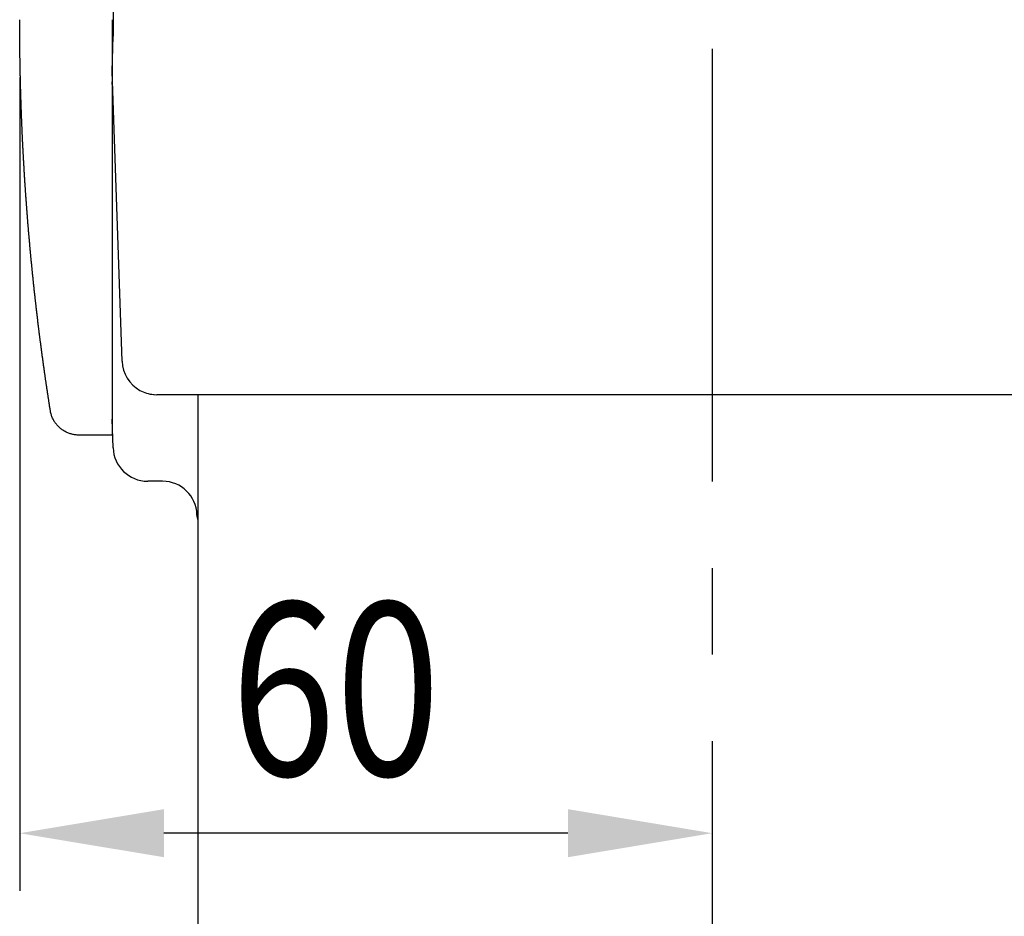
# Model space of a CAD drawing. Extents: x 91 to 7363, y -739 to 5303.
# Drawn here: x 176 to 517, y 1673 to 1984 of the extents above; entities that cross this region are included whole.
import ezdxf

# ---------------------------------------------------------------- set-up
doc = ezdxf.new("R2010")
doc.units = 0
doc.header["$LTSCALE"] = 120
doc.header["$PDMODE"] = 33
doc.header["$PDSIZE"] = 5
doc.linetypes.add('CENTER', pattern=[2, 1.25, -0.25, 0.25, -0.25])
doc.layers.get('0').update_dxf_attribs({"linetype": 'CONTINUOUS'})
doc.layers.get('DEFPOINTS').update_dxf_attribs({"linetype": 'CONTINUOUS'})
for name, color, linetype in [('CENTER', 3, 'CENTER'), ('SJC', 1, 'CONTINUOUS'), ('SUNPOU', 4, 'CONTINUOUS')]:
    doc.layers.add(name, color=color, linetype=linetype)
doc.styles.add('EXT08', font='ROMANS', dxfattribs={"width": 0.8, "bigfont": 'EXTFONT'})
doc.dimstyles.get("Standard").update_dxf_attribs({"dimtxt": 0.18, "dimasz": 0.18, "dimexe": 0.18, "dimexo": 0.0625, "dimgap": 0.09, "dimtad": 0, "dimtih": 1, "dimtoh": 1, "dimzin": 0, "dimcen": 0.09, "dimazin": 3, "dimtfac": 1, "dimtofl": 0, "dimtmove": 0, "dimatfit": 3})

# ---------------------------------------------------------------- blocks, each defined once
blk = doc.blocks.new('*U113')
at = {"layer": 'SUNPOU', "color": 0, "style": 'EXT08', "width": 0.8}
blk.add_text('60', height=60, dxfattribs=at).set_placement((249.04, 1721.75))
blk = doc.blocks.new('*D17')
at = {"layer": 'DEFPOINTS', "color": 0}
for p in [(175.9, 1983.74), (175.9, 1701.75), (415.9, 1701.75)]:
    blk.add_point(p, dxfattribs=at)
at = {"layer": 'SUNPOU', "color": 0}
for p, q in [((175.9, 1963.74), (175.9, 1681.75)), ((365.9, 1701.75), (225.9, 1701.75))]:
    blk.add_line(p, q, dxfattribs=at)
for points in [[(225.9, 1710.09), (225.9, 1693.42), (175.9, 1701.75)], [(365.9, 1710.09), (365.9, 1693.42), (415.9, 1701.75)]]:
    blk.add_solid(points, dxfattribs=at)
blk.add_blockref('*U113', (0, 0))

msp = doc.modelspace()

# ---------------------------------------------------------------- linework, layer by layer
at = {"layer": 'CENTER'}
msp.add_line((415.899, 2213.684), (415.899, 525.705), dxfattribs=at)
at = {"layer": 'SJC'}
for p, q in [((175.904, 1983.639), (175.904, 1983.709)), ((175.905, 1982.996), (175.904, 1983.639)), ((175.912, 1980.201), (175.905, 1982.996)), ((207.904, 1983.78), (207.904, 1839.815)), ((207.904, 1965.78), (208.332, 1978.039)), ((211.411, 1865.361), (207.904, 1965.78)), ((207.943, 1961.263), (207.992, 1962.224)), ((222.288, 1853.832), (222.463, 1853.817)), ((222.463, 1853.817), (223.404, 1853.78)), ((595.555, 1853.78), (223.404, 1853.78)), ((237.699, 1343.78), (237.699, 1853.78)), ((208.268, 1835.361), (207.92, 1845.339)), ((225.357, 1823.78), (220.261, 1823.78)), ((237.369, 1811.64), (237.35, 1812.199)), ((237.699, 1810.184), (237.369, 1811.64))]:
    msp.add_line(p, q, dxfattribs=at)
msp.add_polyline3d([(207.904, 1839.78, 0), (207.595, 1839.78, 0), (207.285, 1839.78, 0), (206.976, 1839.78, 0), (206.666, 1839.78, 0), (206.357, 1839.78, 0), (206.047, 1839.78, 0), (205.737, 1839.78, 0), (205.428, 1839.78, 0), (205.118, 1839.78, 0), (204.809, 1839.78, 0), (204.499, 1839.78, 0), (204.19, 1839.78, 0), (203.88, 1839.78, 0), (203.571, 1839.78, 0), (203.261, 1839.78, 0), (202.952, 1839.78, 0), (202.642, 1839.78, 0), (202.333, 1839.78, 0), (202.023, 1839.78, 0), (201.714, 1839.78, 0), (201.404, 1839.78, 0), (201.094, 1839.78, 0), (200.785, 1839.78, 0), (200.475, 1839.78, 0), (200.166, 1839.78, 0), (199.856, 1839.78, 0), (199.547, 1839.78, 0), (199.237, 1839.78, 0), (198.928, 1839.78, 0), (198.618, 1839.78, 0), (198.309, 1839.78, 0), (197.999, 1839.78, 0), (197.69, 1839.78, 0), (197.38, 1839.78, 0), (197.07, 1839.78, 0), (196.761, 1839.78, 0), (196.451, 1839.78, 0), (196.142, 1839.78, 0), (195.833, 1839.8, 0), (195.524, 1839.82, 0), (195.216, 1839.85, 0), (194.91, 1839.89, 0), (194.604, 1839.94, 0), (194.301, 1840, 0), (193.999, 1840.07, 0), (193.7, 1840.15, 0), (193.403, 1840.24, 0), (193.109, 1840.34, 0), (192.819, 1840.45, 0), (192.532, 1840.56, 0), (192.248, 1840.69, 0), (191.969, 1840.82, 0), (191.694, 1840.96, 0), (191.423, 1841.11, 0), (191.158, 1841.27, 0), (190.897, 1841.44, 0), (190.641, 1841.61, 0), (190.391, 1841.79, 0), (190.146, 1841.98, 0), (189.908, 1842.18, 0), (189.676, 1842.39, 0), (189.45, 1842.6, 0), (189.231, 1842.82, 0), (189.019, 1843.04, 0), (188.814, 1843.27, 0), (188.616, 1843.51, 0), (188.426, 1843.76, 0), (188.244, 1844.01, 0), (188.069, 1844.26, 0), (187.902, 1844.52, 0), (187.744, 1844.79, 0), (187.593, 1845.06, 0), (187.451, 1845.33, 0), (187.318, 1845.61, 0), (187.193, 1845.9, 0), (187.077, 1846.18, 0), (186.97, 1846.47, 0), (186.872, 1846.77, 0), (186.784, 1847.06, 0), (186.704, 1847.36, 0), (186.635, 1847.66, 0), (186.574, 1847.97, 0), (186.522, 1848.27, 0), (186.474, 1848.58, 0), (186.426, 1848.88, 0), (186.378, 1849.19, 0), (186.33, 1849.5, 0), (186.283, 1849.8, 0), (186.235, 1850.11, 0), (186.188, 1850.41, 0), (186.14, 1850.72, 0), (186.093, 1851.03, 0), (186.046, 1851.33, 0), (185.999, 1851.64, 0), (185.952, 1851.94, 0), (185.905, 1852.25, 0), (185.858, 1852.56, 0), (185.811, 1852.86, 0), (185.765, 1853.17, 0), (185.718, 1853.47, 0), (185.672, 1853.78, 0), (185.626, 1854.09, 0), (185.58, 1854.39, 0), (185.534, 1854.7, 0), (185.488, 1855, 0), (185.442, 1855.31, 0), (185.396, 1855.62, 0), (185.351, 1855.92, 0), (185.305, 1856.23, 0), (185.26, 1856.53, 0), (185.215, 1856.84, 0), (185.17, 1857.15, 0), (185.125, 1857.45, 0), (185.08, 1857.76, 0), (185.035, 1858.07, 0), (184.99, 1858.37, 0), (184.946, 1858.68, 0), (184.901, 1858.98, 0), (184.857, 1859.29, 0), (184.813, 1859.6, 0), (184.769, 1859.9, 0), (184.724, 1860.21, 0), (184.681, 1860.52, 0), (184.637, 1860.82, 0), (184.593, 1861.13, 0), (184.55, 1861.44, 0), (184.506, 1861.74, 0), (184.463, 1862.05, 0), (184.419, 1862.36, 0), (184.376, 1862.66, 0), (184.333, 1862.97, 0), (184.29, 1863.27, 0), (184.247, 1863.58, 0), (184.205, 1863.89, 0), (184.162, 1864.19, 0), (184.12, 1864.5, 0), (184.077, 1864.81, 0), (184.035, 1865.11, 0), (183.993, 1865.42, 0), (183.951, 1865.73, 0), (183.909, 1866.03, 0), (183.867, 1866.34, 0), (183.825, 1866.65, 0), (183.784, 1866.95, 0), (183.742, 1867.26, 0), (183.701, 1867.57, 0), (183.66, 1867.87, 0), (183.618, 1868.18, 0), (183.577, 1868.49, 0), (183.536, 1868.8, 0), (183.495, 1869.1, 0), (183.455, 1869.41, 0), (183.414, 1869.72, 0), (183.374, 1870.02, 0), (183.333, 1870.33, 0), (183.293, 1870.64, 0), (183.253, 1870.94, 0), (183.213, 1871.25, 0), (183.173, 1871.56, 0), (183.133, 1871.86, 0), (183.093, 1872.17, 0), (183.053, 1872.48, 0), (183.014, 1872.79, 0), (182.974, 1873.09, 0), (182.935, 1873.4, 0), (182.896, 1873.71, 0), (182.857, 1874.01, 0), (182.818, 1874.32, 0), (182.779, 1874.63, 0), (182.74, 1874.93, 0), (182.701, 1875.24, 0), (182.663, 1875.55, 0), (182.624, 1875.86, 0), (182.586, 1876.16, 0), (182.548, 1876.47, 0), (182.51, 1876.78, 0), (182.472, 1877.08, 0), (182.434, 1877.39, 0), (182.396, 1877.7, 0), (182.358, 1878.01, 0), (182.321, 1878.31, 0), (182.283, 1878.62, 0), (182.246, 1878.93, 0), (182.209, 1879.24, 0), (182.171, 1879.54, 0), (182.134, 1879.85, 0), (182.097, 1880.16, 0), (182.061, 1880.46, 0), (182.024, 1880.77, 0), (181.987, 1881.08, 0), (181.951, 1881.39, 0), (181.914, 1881.69, 0), (181.878, 1882, 0), (181.842, 1882.31, 0), (181.806, 1882.62, 0), (181.77, 1882.92, 0), (181.734, 1883.23, 0), (181.699, 1883.54, 0), (181.663, 1883.85, 0), (181.627, 1884.15, 0), (181.592, 1884.46, 0), (181.557, 1884.77, 0), (181.522, 1885.08, 0), (181.487, 1885.38, 0), (181.452, 1885.69, 0), (181.417, 1886, 0), (181.382, 1886.31, 0), (181.347, 1886.61, 0), (181.313, 1886.92, 0), (181.278, 1887.23, 0), (181.244, 1887.54, 0), (181.21, 1887.84, 0), (181.176, 1888.15, 0), (181.142, 1888.46, 0), (181.108, 1888.77, 0), (181.074, 1889.08, 0), (181.041, 1889.38, 0), (181.007, 1889.69, 0), (180.974, 1890, 0), (180.94, 1890.31, 0), (180.907, 1890.61, 0), (180.874, 1890.92, 0), (180.841, 1891.23, 0), (180.808, 1891.54, 0), (180.775, 1891.85, 0), (180.743, 1892.15, 0), (180.71, 1892.46, 0), (180.678, 1892.77, 0), (180.645, 1893.08, 0), (180.613, 1893.38, 0), (180.581, 1893.69, 0), (180.549, 1894, 0), (180.517, 1894.31, 0), (180.485, 1894.62, 0), (180.454, 1894.92, 0), (180.422, 1895.23, 0), (180.391, 1895.54, 0), (180.359, 1895.85, 0), (180.328, 1896.16, 0), (180.297, 1896.46, 0), (180.266, 1896.77, 0), (180.235, 1897.08, 0), (180.204, 1897.39, 0), (180.174, 1897.7, 0), (180.143, 1898, 0), (180.113, 1898.31, 0), (180.082, 1898.62, 0), (180.052, 1898.93, 0), (180.022, 1899.24, 0), (179.992, 1899.54, 0), (179.962, 1899.85, 0), (179.932, 1900.16, 0), (179.902, 1900.47, 0), (179.873, 1900.78, 0), (179.843, 1901.08, 0), (179.814, 1901.39, 0), (179.785, 1901.7, 0), (179.756, 1902.01, 0), (179.727, 1902.32, 0), (179.698, 1902.63, 0), (179.669, 1902.93, 0), (179.64, 1903.24, 0), (179.611, 1903.55, 0), (179.583, 1903.86, 0), (179.555, 1904.17, 0), (179.526, 1904.47, 0), (179.498, 1904.78, 0), (179.47, 1905.09, 0), (179.442, 1905.4, 0), (179.414, 1905.71, 0), (179.387, 1906.02, 0), (179.359, 1906.32, 0), (179.332, 1906.63, 0), (179.304, 1906.94, 0), (179.277, 1907.25, 0), (179.25, 1907.56, 0), (179.223, 1907.87, 0), (179.196, 1908.17, 0), (179.169, 1908.48, 0), (179.142, 1908.79, 0), (179.115, 1909.1, 0), (179.089, 1909.41, 0), (179.062, 1909.72, 0), (179.036, 1910.02, 0), (179.01, 1910.33, 0), (178.984, 1910.64, 0), (178.958, 1910.95, 0), (178.932, 1911.26, 0), (178.906, 1911.57, 0), (178.881, 1911.88, 0), (178.855, 1912.18, 0), (178.83, 1912.49, 0), (178.804, 1912.8, 0), (178.779, 1913.11, 0), (178.754, 1913.42, 0), (178.729, 1913.73, 0), (178.704, 1914.03, 0), (178.68, 1914.34, 0), (178.655, 1914.65, 0), (178.63, 1914.96, 0), (178.606, 1915.27, 0), (178.582, 1915.58, 0), (178.557, 1915.89, 0), (178.533, 1916.19, 0), (178.509, 1916.5, 0), (178.485, 1916.81, 0), (178.462, 1917.12, 0), (178.438, 1917.43, 0), (178.414, 1917.74, 0), (178.391, 1918.05, 0), (178.368, 1918.36, 0), (178.344, 1918.66, 0), (178.321, 1918.97, 0), (178.298, 1919.28, 0), (178.275, 1919.59, 0), (178.253, 1919.9, 0), (178.23, 1920.21, 0), (178.207, 1920.52, 0), (178.185, 1920.82, 0), (178.163, 1921.13, 0), (178.14, 1921.44, 0), (178.118, 1921.75, 0), (178.096, 1922.06, 0), (178.074, 1922.37, 0), (178.053, 1922.68, 0), (178.031, 1922.99, 0), (178.009, 1923.29, 0), (177.988, 1923.6, 0), (177.967, 1923.91, 0), (177.945, 1924.22, 0), (177.924, 1924.53, 0), (177.903, 1924.84, 0), (177.882, 1925.15, 0), (177.861, 1925.46, 0), (177.841, 1925.77, 0), (177.82, 1926.07, 0), (177.8, 1926.38, 0), (177.779, 1926.69, 0), (177.759, 1927, 0), (177.739, 1927.31, 0), (177.719, 1927.62, 0), (177.699, 1927.93, 0), (177.679, 1928.24, 0), (177.659, 1928.55, 0), (177.64, 1928.85, 0), (177.62, 1929.16, 0), (177.601, 1929.47, 0), (177.582, 1929.78, 0), (177.563, 1930.09, 0), (177.543, 1930.4, 0), (177.525, 1930.71, 0), (177.506, 1931.02, 0), (177.487, 1931.33, 0), (177.468, 1931.63, 0), (177.45, 1931.94, 0), (177.432, 1932.25, 0), (177.413, 1932.56, 0), (177.395, 1932.87, 0), (177.377, 1933.18, 0), (177.359, 1933.49, 0), (177.341, 1933.8, 0), (177.324, 1934.11, 0), (177.306, 1934.42, 0), (177.288, 1934.73, 0), (177.271, 1935.03, 0), (177.254, 1935.34, 0), (177.237, 1935.65, 0), (177.219, 1935.96, 0), (177.203, 1936.27, 0), (177.186, 1936.58, 0), (177.169, 1936.89, 0), (177.152, 1937.2, 0), (177.136, 1937.51, 0), (177.119, 1937.82, 0), (177.103, 1938.12, 0), (177.087, 1938.43, 0), (177.071, 1938.74, 0), (177.055, 1939.05, 0), (177.039, 1939.36, 0), (177.023, 1939.67, 0), (177.008, 1939.98, 0), (176.992, 1940.29, 0), (176.977, 1940.6, 0), (176.961, 1940.91, 0), (176.946, 1941.22, 0), (176.931, 1941.53, 0), (176.916, 1941.83, 0), (176.901, 1942.14, 0), (176.886, 1942.45, 0), (176.872, 1942.76, 0), (176.857, 1943.07, 0), (176.843, 1943.38, 0), (176.829, 1943.69, 0), (176.814, 1944, 0), (176.8, 1944.31, 0), (176.786, 1944.62, 0), (176.772, 1944.93, 0), (176.759, 1945.24, 0), (176.745, 1945.55, 0), (176.731, 1945.85, 0), (176.718, 1946.16, 0), (176.705, 1946.47, 0), (176.691, 1946.78, 0), (176.678, 1947.09, 0), (176.665, 1947.4, 0), (176.652, 1947.71, 0), (176.64, 1948.02, 0), (176.627, 1948.33, 0), (176.614, 1948.64, 0), (176.602, 1948.95, 0), (176.59, 1949.26, 0), (176.577, 1949.57, 0), (176.565, 1949.87, 0), (176.553, 1950.18, 0), (176.541, 1950.49, 0), (176.53, 1950.8, 0), (176.518, 1951.11, 0), (176.506, 1951.42, 0), (176.495, 1951.73, 0), (176.484, 1952.04, 0), (176.472, 1952.35, 0), (176.461, 1952.66, 0), (176.45, 1952.97, 0), (176.439, 1953.28, 0), (176.428, 1953.59, 0), (176.418, 1953.9, 0), (176.407, 1954.21, 0), (176.397, 1954.51, 0), (176.386, 1954.82, 0), (176.376, 1955.13, 0), (176.366, 1955.44, 0), (176.356, 1955.75, 0), (176.346, 1956.06, 0), (176.336, 1956.37, 0), (176.327, 1956.68, 0), (176.317, 1956.99, 0), (176.308, 1957.3, 0), (176.298, 1957.61, 0), (176.289, 1957.92, 0), (176.28, 1958.23, 0), (176.271, 1958.54, 0), (176.262, 1958.85, 0), (176.253, 1959.16, 0), (176.244, 1959.47, 0), (176.236, 1959.77, 0), (176.227, 1960.08, 0), (176.219, 1960.39, 0), (176.211, 1960.7, 0), (176.202, 1961.01, 0), (176.194, 1961.32, 0), (176.186, 1961.63, 0), (176.179, 1961.94, 0), (176.171, 1962.25, 0), (176.163, 1962.56, 0), (176.156, 1962.87, 0), (176.148, 1963.18, 0), (176.141, 1963.49, 0), (176.134, 1963.8, 0), (176.127, 1964.11, 0), (176.12, 1964.42, 0), (176.113, 1964.73, 0), (176.106, 1965.04, 0), (176.1, 1965.34, 0), (176.093, 1965.65, 0), (176.087, 1965.96, 0), (176.081, 1966.27, 0), (176.074, 1966.58, 0), (176.068, 1966.89, 0), (176.062, 1967.2, 0), (176.057, 1967.51, 0), (176.051, 1967.82, 0), (176.045, 1968.13, 0), (176.04, 1968.44, 0), (176.034, 1968.75, 0), (176.029, 1969.06, 0), (176.024, 1969.37, 0), (176.019, 1969.68, 0), (176.014, 1969.99, 0), (176.009, 1970.3, 0), (176.004, 1970.61, 0), (175.999, 1970.92, 0), (175.995, 1971.22, 0), (175.991, 1971.53, 0), (175.986, 1971.84, 0), (175.982, 1972.15, 0), (175.978, 1972.46, 0), (175.974, 1972.77, 0), (175.97, 1973.08, 0), (175.966, 1973.39, 0), (175.963, 1973.7, 0), (175.959, 1974.01, 0), (175.956, 1974.32, 0), (175.952, 1974.63, 0), (175.949, 1974.94, 0), (175.946, 1975.25, 0), (175.943, 1975.56, 0), (175.94, 1975.87, 0), (175.938, 1976.18, 0), (175.935, 1976.49, 0), (175.932, 1976.8, 0), (175.93, 1977.11, 0), (175.928, 1977.42, 0), (175.925, 1977.72, 0), (175.923, 1978.03, 0), (175.921, 1978.34, 0), (175.919, 1978.65, 0), (175.918, 1978.96, 0), (175.916, 1979.27, 0), (175.914, 1979.58, 0), (175.913, 1979.89, 0), (175.912, 1980.2, 0)], dxfattribs=at)
for centre, radius, start, end in [((958.282, 1983.78), 749.971, 178.933448, 180.438573), ((223.404, 1865.78), 12, 182, 241.05602), ((223.404, 1865.78), 12, 241.05613, 264.66723), ((220.261, 1835.78), 12, 182, 270), ((225.357, 1811.78), 12, 1.99994, 89.63943)]:
    msp.add_arc(centre, radius, start, end, dxfattribs=at)

# ---------------------------------------------------------------- dimensions: what is measured, and where the dimension line sits
at = {"layer": 'SUNPOU'}
dim = msp.add_linear_dim(base=(175.901, 1701.754), p1=(415.899, 1701.754), p2=(175.901, 1983.744), dimstyle='Standard', override={"dimscale": 20, "dimtxt": 3, "dimasz": 2.5, "dimexe": 1, "dimexo": 1, "dimgap": 1, "dimtad": 1, "dimtih": 0, "dimtoh": 0, "dimdec": 2, "dimlfac": 0.25, "dimrnd": 0, "dimzin": 8, "dimazin": 2, "dimtdec": 2, "dimtofl": 1, "dimlwd": -1, "dimlwe": -1, "dimarcsym": 1}, dxfattribs=at)
dim.commit()
dim.dimension.update_dxf_attribs({"geometry": '*D17', "text_midpoint": (295.9, 1751.754)})

doc.saveas('drawing.dxf')
